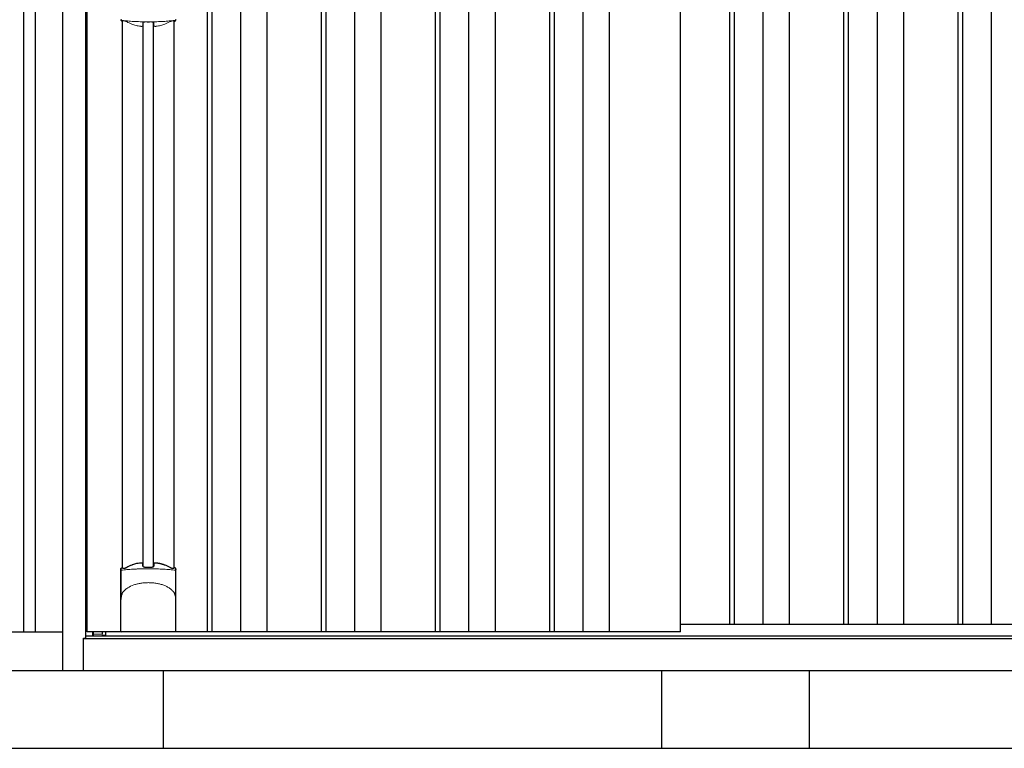
# Model space of a CAD drawing. Extents: x 220 to 16588, y -219 to 11106.
# Drawn here: x 4798 to 6066, y 2200 to 3138 of the extents above; entities that cross this region are included whole.
import ezdxf

# ---------------------------------------------------------------- set-up
doc = ezdxf.new("R2010")
doc.units = 0
doc.header["$LTSCALE"] = 20
doc.set_wipeout_variables(frame=1)
for name, color, linetype in [('文字', 7, 'CONTINUOUS'), ('細線', 5, 'CONTINUOUS'), ('部品', 7, 'CONTINUOUS'), ('部品1', 7, 'CONTINUOUS'), ('Ｇ．Ｌ', 30, 'CONTINUOUS')]:
    doc.layers.add(name, color=color, linetype=linetype)

# ---------------------------------------------------------------- blocks, each defined once
blk = doc.blocks.new('A$C6B530A0E')
at = {"layer": '細線', "ltscale": 50}
for p, q in [((-917.5, 1940), (-917.5, 150)), ((-902.5, 1940), (-902.5, 150)), ((-777.5, 1940), (-777.5, 150)), ((-762.5, 1940), (-762.5, 150)), ((-637.5, 1940), (-637.5, 150)), ((-622.5, 1940), (-622.5, 150)), ((-497.5, 1940), (-497.5, 150)), ((-482.5, 1940), (-482.5, 150)), ((-357.5, 1940), (-357.5, 150)), ((-342.5, 1940), (-342.5, 150)), ((-217.5, 1940), (-217.5, 150)), ((-202.5, 1940), (-202.5, 150)), ((-77.5, 1940), (-77.5, 150)), ((-62.5, 1940), (-62.5, 150)), ((62.5, 1940), (62.5, 150)), ((77.5, 1940), (77.5, 150)), ((202.5, 1940), (202.5, 150)), ((217.5, 1940), (217.5, 150)), ((342.5, 1940), (342.5, 150))]:
    blk.add_line(p, q, dxfattribs=at)
at = {"layer": '部品1'}
for p, q in [((-840, 1940), (-840, 150)), ((-420, 1940), (-420, 150)), ((0, 1940), (0, 150))]:
    blk.add_line(p, q, dxfattribs=at)
at = {"layer": '部品1', "ltscale": 10}
for p, q in [((-1680, 150), (1680, 150)), ((-1738, 100), (1738, 100))]:
    blk.add_line(p, q, dxfattribs=at)
blk = doc.blocks.new('A$C5F971061')
at = {"lineweight": -3}
blk.add_wipeout([(7665.6, -5.7), (7665.6, 0), (9765.6, 0), (9765.6, -5.7), (9792.6, -5.7), (9792.6, -1840), (7638.6, -1840), (7638.6, -5.7)], dxfattribs=at).dxf.layer = '文字'
at = {"layer": '細線', "lineweight": -3, "ltscale": 2}
for p, q in [((7824.6, -57), (7824.6, -1790)), ((7830.6, -57), (7830.6, -1790)), ((7867.6, -57), (7867.6, -1790)), ((7901.6, -57), (7901.6, -1790)), ((7971.6, -57), (7971.6, -1790)), ((7977.6, -57), (7977.6, -1790)), ((8014.6, -57), (8014.6, -1790)), ((8048.6, -57), (8048.6, -1790)), ((8118.6, -57), (8118.6, -1790)), ((8124.6, -57), (8124.6, -1790)), ((8161.6, -57), (8161.6, -1790)), ((8195.6, -57), (8195.6, -1790)), ((8265.6, -57), (8265.6, -1790)), ((8271.6, -57), (8271.6, -1790)), ((8308.6, -57), (8308.6, -1790)), ((8342.6, -57), (8342.6, -1790)), ((8497.6, -57), (8497.6, -1780)), ((8503.6, -57), (8503.6, -1780)), ((8540.6, -57), (8540.6, -1780)), ((8574.6, -57), (8574.6, -1780)), ((8644.6, -57), (8644.6, -1780)), ((8650.6, -57), (8650.6, -1780)), ((8687.6, -57), (8687.6, -1780)), ((8721.6, -57), (8721.6, -1780)), ((8791.6, -57), (8791.6, -1780)), ((8797.6, -57), (8797.6, -1780)), ((8834.6, -57), (8834.6, -1780)), ((8434.6, -1780), (9737.1, -1780))]:
    blk.add_line(p, q, dxfattribs=at)
at = {"layer": '細線'}
for p, q in [((7742.3, -1705.9), (7742.3, -1005.3)), ((7755.8, -1705.9), (7755.8, -1005.3)), ((7690, -1793.1), (7690, -1790))]:
    blk.add_line(p, q, dxfattribs=at)
at = {"layer": '細線', "ltscale": 0.05}
for p, q in [((7713.9, -1748.6), (7713.9, -1710.2)), ((7784.2, -1710.2), (7784.2, -1748.6))]:
    blk.add_line(p, q, dxfattribs=at)
at = {"layer": '細線', "linetype": 'Continuous', "lineweight": 15}
blk.add_line((7678.3, -1793.1), (7690, -1793.1), dxfattribs=at)
for centre, start, end in [((7716.3, -1000.9), 182.2539, 249.1592), ((7781.9, -1000.9), 290.8408, 357.7461)]:
    blk.add_arc(centre, 2.38, start, end, dxfattribs=at)
at = {"layer": '細線', "ltscale": 0.05}
for centre, start, end in [((7694.1, -1716.1), 16.385, 18.9728), ((7804, -1716.1), 161.0272, 163.615)]:
    blk.add_arc(centre, 20.7, start, end, dxfattribs=at)
at = {"layer": '細線', "linetype": 'Continuous', "lineweight": 15}
for points in [[(7715.4, -1003.2), (7715.3, -1003.5), (7715.2, -1003.8), (7715.1, -1004)], [(7783, -1004), (7782.9, -1003.8), (7782.8, -1003.5), (7782.7, -1003.2)]]:
    blk.add_open_spline(points, degree=3, dxfattribs=at)
for points, knots in [([(7716.9, -1002.8), (7716.7, -1002.8), (7716.5, -1002.8), (7716.1, -1002.8), (7716, -1002.8), (7715.7, -1002.9), (7715.6, -1002.9), (7715.5, -1003), (7715.4, -1003.1), (7715.4, -1003.2)], [0, 0, 0, 0, 0.25, 0.25, 0.5, 0.5, 0.75, 0.75, 1, 1, 1, 1]), ([(7749.1, -1004.5), (7748.7, -1004.5), (7748.4, -1004.5), (7748, -1004.5), (7747.6, -1004.5), (7747.3, -1004.5), (7746.9, -1004.5), (7746.2, -1004.5), (7745.5, -1004.5), (7744.8, -1004.5), (7743.3, -1004.5), (7741.9, -1004.5), (7740.5, -1004.4), (7739.1, -1004.4), (7737.7, -1004.4), (7736.3, -1004.3), (7734.9, -1004.2), (7733.5, -1004.2), (7732.1, -1004.1), (7731.5, -1004.1), (7730.8, -1004), (7730.1, -1004), (7729.9, -1004), (7729.8, -1004), (7729.6, -1004), (7729.4, -1004), (7729.3, -1003.9), (7729.1, -1003.9), (7728.7, -1003.9), (7728.4, -1003.9), (7728.1, -1003.9), (7726.8, -1003.8), (7725.5, -1003.7), (7724.2, -1003.6), (7722.9, -1003.5), (7721.7, -1003.4), (7720.4, -1003.2), (7719.2, -1003.1), (7718, -1003), (7716.9, -1002.8)], [0.03351892, 0.03351892, 0.03351892, 0.03351892, 0.03453117, 0.03453117, 0.03453117, 0.03557757, 0.03557757, 0.03557757, 0.03767037, 0.03767037, 0.03767037, 0.04185596, 0.04185596, 0.04185596, 0.04604156, 0.04604156, 0.04604156, 0.05022716, 0.05022716, 0.05022716, 0.05231995, 0.05231995, 0.05231995, 0.05284315, 0.05284315, 0.05284315, 0.05336635, 0.05336635, 0.05336635, 0.05441275, 0.05441275, 0.05441275, 0.05859835, 0.05859835, 0.05859835, 0.06278395, 0.06278395, 0.06278395, 0.06696954, 0.06696954, 0.06696954, 0.06696954]), ([(7781.2, -1002.8), (7780.1, -1003), (7778.9, -1003.1), (7777.7, -1003.2), (7776.5, -1003.4), (7775.2, -1003.5), (7774, -1003.6), (7772.7, -1003.7), (7771.4, -1003.8), (7770.1, -1003.9), (7768.8, -1004), (7767.4, -1004), (7766, -1004.1), (7765.9, -1004.1), (7765.7, -1004.1), (7765.5, -1004.1), (7765.4, -1004.1), (7765.2, -1004.2), (7765, -1004.2), (7764.7, -1004.2), (7764.3, -1004.2), (7764, -1004.2), (7763.3, -1004.2), (7762.6, -1004.3), (7761.9, -1004.3), (7760.5, -1004.4), (7759.1, -1004.4), (7757.7, -1004.4), (7756.3, -1004.5), (7754.8, -1004.5), (7753.4, -1004.5), (7752, -1004.5), (7750.5, -1004.5), (7749.1, -1004.5), (7749.1, -1004.5), (7749.1, -1004.5), (7749.1, -1004.5)], [0, 0, 0, 0, 0.0041856, 0.0041856, 0.0041856, 0.00837119, 0.00837119, 0.00837119, 0.01255679, 0.01255679, 0.01255679, 0.01674239, 0.01674239, 0.01674239, 0.01726558, 0.01726558, 0.01726558, 0.01778878, 0.01778878, 0.01778878, 0.01883518, 0.01883518, 0.01883518, 0.02092798, 0.02092798, 0.02092798, 0.02511358, 0.02511358, 0.02511358, 0.02929917, 0.02929917, 0.02929917, 0.03348477, 0.03348477, 0.03348477, 0.03351892, 0.03351892, 0.03351892, 0.03351892]), ([(7782.7, -1003.2), (7782.7, -1003.1), (7782.6, -1003), (7782.5, -1002.9), (7782.4, -1002.9), (7782.1, -1002.8), (7782, -1002.8), (7781.6, -1002.8), (7781.4, -1002.8), (7781.2, -1002.8)], [0, 0, 0, 0, 0.25, 0.25, 0.5, 0.5, 0.75, 0.75, 1, 1, 1, 1]), ([(7715.9, -1710.5), (7715.6, -1710.5), (7715.4, -1710.5), (7714.9, -1710.5), (7714.7, -1710.5), (7714.4, -1710.5), (7714.2, -1710.4), (7714, -1710.3), (7714, -1710.3), (7713.9, -1710.2)], [0, 0, 0, 0, 0.25, 0.25, 0.5, 0.5, 0.75, 0.75, 1, 1, 1, 1]), ([(7782.2, -1710.5), (7779.8, -1710.2), (7777.3, -1710), (7773.4, -1709.7), (7772.1, -1709.6), (7770, -1709.4), (7769.3, -1709.4), (7767.9, -1709.3), (7767.2, -1709.3), (7763.7, -1709.1), (7760.8, -1709), (7756.5, -1708.9), (7755, -1708.8), (7752.8, -1708.8), (7752, -1708.8), (7750.5, -1708.8), (7749.8, -1708.8), (7746, -1708.8), (7743.1, -1708.8), (7738.7, -1708.9), (7737.3, -1709), (7735.1, -1709.1), (7734.4, -1709.1), (7733, -1709.2), (7732.3, -1709.2), (7728.7, -1709.4), (7726, -1709.5), (7720.8, -1710), (7718.3, -1710.2), (7715.9, -1710.5)], [0, 0, 0, 0, 0.125, 0.125, 0.1875, 0.1875, 0.21875, 0.21875, 0.25, 0.25, 0.375, 0.375, 0.4375, 0.4375, 0.46875, 0.46875, 0.5, 0.5, 0.625, 0.625, 0.6875, 0.6875, 0.71875, 0.71875, 0.75, 0.75, 0.875, 0.875, 1, 1, 1, 1]), ([(7784.2, -1710.2), (7784.1, -1710.3), (7784.1, -1710.3), (7783.9, -1710.4), (7783.7, -1710.5), (7783.4, -1710.5), (7783.2, -1710.5), (7782.7, -1710.5), (7782.5, -1710.5), (7782.2, -1710.5)], [0, 0, 0, 0, 0.25, 0.25, 0.5, 0.5, 0.75, 0.75, 1, 1, 1, 1]), ([(7715.9, -1739.3), (7716.8, -1738.2), (7717.8, -1737.1), (7719.5, -1735.7), (7720, -1735.2), (7721.2, -1734.3), (7721.8, -1733.9), (7724.8, -1731.9), (7727.5, -1730.6), (7731.1, -1729.4), (7731.9, -1729.1), (7733.4, -1728.7), (7734.1, -1728.5), (7736.4, -1728), (7737.9, -1727.7), (7740.2, -1727.3), (7741, -1727.2), (7742.6, -1727), (7743.4, -1726.9), (7745.8, -1726.8), (7747.4, -1726.7), (7750.7, -1726.7), (7752.3, -1726.8), (7754.7, -1726.9), (7755.5, -1727), (7757.1, -1727.2), (7757.8, -1727.3), (7760.2, -1727.6), (7761.8, -1728), (7764, -1728.5), (7764.8, -1728.7), (7766.3, -1729.1), (7767, -1729.4), (7769.2, -1730.1), (7770.6, -1730.7), (7773.2, -1732), (7774.5, -1732.7), (7776.3, -1733.9), (7776.9, -1734.4), (7778.1, -1735.2), (7778.7, -1735.7), (7780.3, -1737.1), (7781.3, -1738.2), (7782.2, -1739.3)], [0, 0, 0, 0, 0.0625, 0.0625, 0.09375, 0.09375, 0.125, 0.125, 0.25, 0.25, 0.28125, 0.28125, 0.3125, 0.3125, 0.375, 0.375, 0.40625, 0.40625, 0.4375, 0.4375, 0.5, 0.5, 0.5625, 0.5625, 0.59375, 0.59375, 0.625, 0.625, 0.6875, 0.6875, 0.71875, 0.71875, 0.75, 0.75, 0.8125, 0.8125, 0.875, 0.875, 0.90625, 0.90625, 0.9375, 0.9375, 1, 1, 1, 1]), ([(7713.9, -1748.6), (7714, -1747), (7714.2, -1745.4), (7714.7, -1743.1), (7714.9, -1742.4), (7715.2, -1741.2), (7715.3, -1740.8), (7715.5, -1740.2), (7715.6, -1740.1), (7715.8, -1739.7), (7715.8, -1739.5), (7715.9, -1739.3)], [0, 0, 0, 0, 0.5, 0.5, 0.75, 0.75, 0.875, 0.875, 0.9375, 0.9375, 1, 1, 1, 1]), ([(7784.2, -1748.6), (7784.1, -1747), (7783.9, -1745.4), (7783.4, -1743.1), (7783.2, -1742.4), (7782.9, -1741.2), (7782.8, -1740.8), (7782.6, -1740.2), (7782.5, -1740.1), (7782.4, -1739.7), (7782.3, -1739.5), (7782.2, -1739.3)], [0, 0, 0, 0, 0.5, 0.5, 0.75, 0.75, 0.875, 0.875, 0.9375, 0.9375, 1, 1, 1, 1])]:
    blk.add_open_spline(points, degree=3, knots=knots, dxfattribs=at)
at = {"layer": '細線', "ltscale": 0.05}
blk.add_open_spline([(7784.2, -1748.6), (7784.2, -1748.8), (7784.2, -1749.1), (7784.2, -1749.4)], degree=3, dxfattribs=at)
at = {"layer": '部品', "lineweight": -3, "ltscale": 2}
for p, q in [((7638.6, -5.7), (7638.6, -1840)), ((7668.6, -1798), (7668.6, -49)), ((7670.1, -1790), (7670.1, -57)), ((8434.6, -1790), (8434.6, -57)), ((7665.6, -1798), (7668.6, -1798)), ((7665.6, -1840), (7665.6, -1798)), ((7665.6, -1798.8), (9765.6, -1798.8)), ((7668.6, -1795.3), (9762.6, -1795.3)), ((8434.6, -1790), (7670.1, -1790)), ((7677.6, -1795.3), (7677.6, -1790)), ((7638.6, -1840), (9792.6, -1840))]:
    blk.add_line(p, q, dxfattribs=at)
at = {"layer": '部品'}
for p, q in [((7715.8, -1707.8), (7715.8, -1003.3)), ((7782.3, -1707.8), (7782.3, -1003.3)), ((7713.7, -1789), (7713.7, -1709.3)), ((7784.5, -1789), (7784.5, -1709.3)), ((7783.4, -1790), (7714.7, -1790)), ((7714.7, -1790), (7714.7, -1790)), ((7783.5, -1790), (7783.4, -1790))]:
    blk.add_line(p, q, dxfattribs=at)
for points in [[(7713.7, -1709.3, -0.006066), (7713.7, -1709.3, -0.006038), (7713.7, -1709.2, -0.006018), (7713.7, -1709.2, -0.006007), (7713.7, -1709.1, -0.006003), (7713.7, -1709.1, -0.006006), (7713.7, -1709, -0.006018), (7713.7, -1709, -0.006038), (7713.7, -1708.9, -0.006066), (7713.7, -1708.9, -0.006101), (7713.7, -1708.8, -0.006145), (7713.7, -1708.8, -0.006212), (7713.8, -1708.7, -0.006246), (7713.8, -1708.7, -0.006203), (7713.8, -1708.7, -0.006172), (7713.8, -1708.6, -0.006154), (7713.8, -1708.6, -0.006149), (7713.8, -1708.5, -0.006157), (7713.9, -1708.5, -0.006177), (7713.9, -1708.4, -0.00621), (7713.9, -1708.4, -0.006256), (7713.9, -1708.3, -0.006314), (7714, -1708.3, -0.006386), (7714, -1708.2, -0.006445), (7714, -1708.2, -0.006408), (7714, -1708.2, -0.006372), (7714.1, -1708.1, -0.006347), (7714.1, -1708.1, -0.006335), (7714.1, -1708, -0.006334), (7714.2, -1708, -0.006345), (7714.2, -1708, -0.006367), (7714.2, -1707.9, -0.006401), (7714.3, -1707.9, -0.006446), (7714.3, -1707.9, -0.006503), (7714.3, -1707.8, -0.006571), (7714.4, -1707.8, -0.006562), (7714.4, -1707.8, -0.006522), (7714.5, -1707.7, -0.006504), (7714.5, -1707.7, -0.006492), (7714.5, -1707.7, -0.006487), (7714.6, -1707.6, -0.006488), (7714.6, -1707.6, -0.006496), (7714.7, -1707.6, -0.00651), (7714.7, -1707.6, -0.006531), (7714.8, -1707.5, -0.006558), (7714.8, -1707.5, -0.006591), (7714.9, -1707.5, -0.00663), (7714.9, -1707.5)], [(7756.1, -1701.6, -0.014381), (7756.1, -1701.6, -0.014482), (7756.1, -1701.5, -0.014486), (7756.1, -1701.5, -0.014394), (7756.1, -1701.5, -0.014208), (7756.1, -1701.5, -0.013936), (7756.1, -1701.5, -0.013588), (7756.1, -1701.5, -0.013176), (7756.1, -1701.5, -0.012713), (7756.1, -1701.4, -0.012211), (7756.1, -1701.4, -0.011684), (7756.1, -1701.4, -0.011176), (7756.1, -1701.4, -0.010848), (7756.1, -1701.4, -0.010285), (7756.1, -1701.4, -0.009748), (7756.2, -1701.4, -0.009239), (7756.2, -1701.4, -0.008758), (7756.2, -1701.3, -0.008307), (7756.2, -1701.3, -0.007885), (7756.2, -1701.3, -0.007491), (7756.2, -1701.3, -0.007124), (7756.2, -1701.3, -0.006782), (7756.3, -1701.3, -0.006465), (7756.3, -1701.3, -0.006133), (7756.3, -1701.3, -0.005742), (7756.3, -1701.3, -0.005473), (7756.3, -1701.2, -0.005218), (7756.4, -1701.2, -0.004976), (7756.4, -1701.2, -0.004747), (7756.4, -1701.2, -0.00453), (7756.4, -1701.2, -0.004325), (7756.4, -1701.2, -0.00413), (7756.5, -1701.2, -0.003947), (7756.5, -1701.2, -0.003773), (7756.5, -1701.2, -0.00361), (7756.6, -1701.2, -0.003499), (7756.6, -1701.2, -0.003407), (7756.6, -1701.1, -0.00325), (7756.6, -1701.1, -0.003109), (7756.7, -1701.1, -0.002983), (7756.7, -1701.1, -0.00287), (7756.7, -1701.1, -0.002768), (7756.8, -1701.1, -0.002677), (7756.8, -1701.1, -0.002596), (7756.8, -1701.1, -0.002523), (7756.9, -1701.1, -0.002459), (7756.9, -1701.1, -0.002401), (7756.9, -1701.1, -0.002308), (7757, -1701.1, -0.002211), (7757, -1701.1, -0.002156), (7757, -1701.1, -0.002102), (7757.1, -1701, -0.002051), (7757.1, -1701, -0.002), (7757.2, -1701, -0.001952), (7757.2, -1701, -0.001905), (7757.2, -1701, -0.001859), (7757.3, -1701, -0.001814), (7757.3, -1701, -0.001772), (7757.4, -1701, -0.00173), (7757.4, -1701, -0.001713), (7757.4, -1701, -0.001684), (7757.5, -1701, -0.001643), (7757.5, -1701, -0.001605), (7757.6, -1701, -0.001571), (7757.6, -1701, -0.001541), (7757.7, -1701, -0.001513), (7757.7, -1701, -0.001488), (7757.8, -1701, -0.001466), (7757.8, -1701, -0.001447), (7757.8, -1701, -0.001429), (7757.9, -1701, -0.001415), (7757.9, -1701, -0.001392), (7758, -1701, -0.00137), (7758, -1701, -0.001351), (7758.1, -1701, -0.001334), (7758.1, -1701, -0.001319), (7758.2, -1701, -0.001305), (7758.2, -1701, -0.001293), (7758.3, -1701, -0.001283), (7758.3, -1701, -0.001273), (7758.4, -1701, -0.001265), (7758.4, -1701, -0.001259), (7758.5, -1701, -0.001254), (7758.5, -1701, -0.001231), (7758.6, -1701, -0.001225), (7758.6, -1701, -0.001221), (7758.7, -1701, -0.001217), (7758.7, -1701, -0.001213), (7758.8, -1701, -0.001209), (7758.8, -1701, -0.001204), (7758.9, -1701, -0.0012), (7758.9, -1701, -0.001196), (7759, -1701, -0.001192), (7759, -1701, -0.001187), (7759.1, -1701.1, -0.001183), (7759.1, -1701.1)], [(7759.1, -1701.1, -0.001862), (7759.5, -1701.1, -0.001867), (7759.8, -1701.1, -0.001872), (7760.2, -1701.2, -0.001877), (7760.5, -1701.2, -0.001882), (7760.9, -1701.3, -0.001886), (7761.2, -1701.4, -0.00189), (7761.6, -1701.4, -0.001894), (7761.9, -1701.5, -0.001897), (7762.3, -1701.5, -0.0019), (7762.6, -1701.6, -0.001903), (7763, -1701.7, -0.001906), (7763.3, -1701.7, -0.001908), (7763.6, -1701.8, -0.00191), (7764, -1701.9, -0.001912), (7764.3, -1702, -0.001913), (7764.6, -1702, -0.001915), (7765, -1702.1, -0.001946), (7765.3, -1702.2, -0.001976), (7765.6, -1702.3, -0.001979), (7766, -1702.4, -0.001985), (7766.3, -1702.5, -0.001995), (7766.6, -1702.6, -0.002009), (7766.9, -1702.7, -0.002028), (7767.3, -1702.8, -0.00205), (7767.6, -1702.9, -0.002077), (7767.9, -1703, -0.002077), (7768.2, -1703.1, -0.002088), (7768.5, -1703.2, -0.002107), (7768.8, -1703.3, -0.002127), (7769.1, -1703.4, -0.002146), (7769.4, -1703.5, -0.002165), (7769.7, -1703.6, -0.002184), (7770, -1703.7, -0.002203), (7770.3, -1703.9, -0.002221), (7770.6, -1704)]]:
    blk.add_lwpolyline(points, format="xyb", dxfattribs=at)
at = {"layer": '部品', "color": 7, "linetype": 'Continuous', "lineweight": 15}
for centre, radius, start, end in [((8153.5, -998.1), 397.4, 181.1284, 181.6927), ((7741.6, -938), 75.1, 292.5138, 298.0576), ((7749.1, -919.7), 90.8, 291.7179, 291.9339)]:
    blk.add_arc(centre, radius, start, end, dxfattribs=at)
at = {"layer": '部品'}
for centre, radius, start, end in [((7749.1, -1791.7), 90.9, 111.5926, 112.0733), ((7697.3, -1713.6), 19.4, 17.2174, 19.3212), ((7756.4, -1773.2), 75, 112.6293, 118.0083), ((7108, -1713.3), 634.1, 0.706, 1.0587), ((8390.1, -1713.3), 634.1, 178.9413, 179.294), ((7741.7, -1773.2), 75, 61.9917, 67.3707), ((7800.8, -1713.6), 19.4, 160.6788, 162.7826), ((7749.1, -1791.7), 90.9, 67.9267, 68.4074)]:
    blk.add_arc(centre, radius, start, end, dxfattribs=at)
for centre, start_param, end_param in [((7714.7, -1789), 3.141593, 4.712389), ((7783.5, -1789), 4.712389, 6.283185)]:
    blk.add_ellipse(centre, major_axis=(1, 0), ratio=0.996195, start_param=start_param, end_param=end_param, dxfattribs=at)
at = {"layer": '部品', "color": 7, "linetype": 'Continuous', "lineweight": 15}
for points, knots in [([(7713.6, -1001.8), (7713.6, -1002), (7713.7, -1002.2), (7713.8, -1002.6), (7713.8, -1002.7), (7713.9, -1002.9), (7714, -1003), (7714.1, -1003.2), (7714.2, -1003.3), (7714.3, -1003.5), (7714.4, -1003.6), (7714.7, -1003.8), (7714.9, -1003.9), (7715.1, -1004)], [0, 0, 0, 0, 0.25, 0.25, 0.375, 0.375, 0.5, 0.5, 0.625, 0.625, 0.75, 0.75, 1, 1, 1, 1]), ([(7783, -1004), (7783.2, -1003.9), (7783.4, -1003.8), (7783.8, -1003.5), (7784, -1003.3), (7784.1, -1003), (7784.2, -1002.9), (7784.3, -1002.7), (7784.3, -1002.6), (7784.4, -1002.2), (7784.5, -1002), (7784.5, -1001.8)], [0, 0, 0, 0, 0.25, 0.25, 0.5, 0.5, 0.625, 0.625, 0.75, 0.75, 1, 1, 1, 1]), ([(7715.7, -1003.5), (7715.6, -1003.5), (7715.6, -1003.7), (7715.5, -1003.9), (7715.5, -1004.1), (7715.4, -1004.1)], [0, 0, 0, 0, 0.333339, 0.666661, 1, 1, 1, 1]), ([(7718.7, -1003.4), (7718.3, -1003.3), (7717.9, -1003.2), (7717.2, -1003.1), (7716.9, -1003.1), (7716.5, -1003.1), (7716.3, -1003.1), (7716.1, -1003.1), (7716, -1003.2), (7715.9, -1003.2), (7715.8, -1003.3), (7715.7, -1003.4), (7715.7, -1003.4), (7715.7, -1003.5)], [0, 0, 0, 0, 0.25, 0.25, 0.5, 0.5, 0.625, 0.625, 0.75, 0.75, 0.875, 0.875, 1, 1, 1, 1]), ([(7721.2, -1004.3), (7721, -1004.2), (7720.8, -1004.1), (7720.4, -1004), (7720.2, -1003.9), (7719.8, -1003.7), (7719.6, -1003.6), (7719.1, -1003.5), (7718.9, -1003.4), (7718.7, -1003.4)], [0, 0, 0, 0, 0.25, 0.25, 0.5, 0.5, 0.75, 0.75, 1, 1, 1, 1]), ([(7739, -1010.3), (7737, -1010.1), (7735, -1009.7), (7732.2, -1009), (7731.2, -1008.7), (7729.4, -1008.1), (7728.6, -1007.8), (7727.7, -1007.4)], [0, 0, 0, 0, 0.5, 0.5, 0.75, 0.75, 1, 1, 1, 1]), ([(7741.9, -1009.8), (7741.9, -1009.9), (7741.8, -1009.9), (7741.8, -1010), (7741.7, -1010.1), (7741.6, -1010.1), (7741.5, -1010.2), (7741.3, -1010.2), (7741.2, -1010.3), (7740.9, -1010.3), (7740.8, -1010.3), (7740.4, -1010.4), (7740.3, -1010.4), (7739.9, -1010.4), (7739.7, -1010.4), (7739.4, -1010.3), (7739.2, -1010.3), (7739, -1010.3)], [0, 0, 0, 0, 0.125, 0.125, 0.25, 0.25, 0.375, 0.375, 0.5, 0.5, 0.625, 0.625, 0.75, 0.75, 0.875, 0.875, 1, 1, 1, 1]), ([(7744.8, -1004.7), (7744.6, -1004.7), (7744.4, -1004.7), (7744, -1004.8), (7743.8, -1004.8), (7743.5, -1004.8), (7743.3, -1004.9), (7743, -1005), (7742.9, -1005), (7742.5, -1005.2), (7742.3, -1005.3), (7742.1, -1005.5), (7742, -1005.6), (7742, -1005.8), (7742, -1005.8), (7742, -1005.9)], [0, 0, 0, 0, 0.125, 0.125, 0.25, 0.25, 0.375, 0.375, 0.5, 0.5, 0.75, 0.75, 0.875, 0.875, 1, 1, 1, 1]), ([(7744.8, -1004.7), (7745, -1004.7), (7745.5, -1004.7), (7746.2, -1004.7), (7746.9, -1004.7), (7747.6, -1004.7), (7748.4, -1004.8), (7748.8, -1004.8), (7749.1, -1004.8)], [0, 0, 0, 0, 0.166726, 0.333427, 0.500104, 0.666758, 0.83339, 1, 1, 1, 1]), ([(7749.1, -1004.8), (7749.3, -1004.8), (7749.8, -1004.8), (7750.5, -1004.7), (7751.2, -1004.7), (7751.9, -1004.7), (7752.6, -1004.7), (7753.1, -1004.7), (7753.3, -1004.7)], [0, 0, 0, 0, 0.16661, 0.333242, 0.499896, 0.666573, 0.833274, 1, 1, 1, 1]), ([(7756.2, -1005.9), (7756.2, -1005.7), (7756.1, -1005.6), (7755.8, -1005.3), (7755.6, -1005.2), (7755.1, -1005), (7754.8, -1004.9), (7754.3, -1004.8), (7754.1, -1004.8), (7753.7, -1004.7), (7753.5, -1004.7), (7753.3, -1004.7)], [0, 0, 0, 0, 0.25, 0.25, 0.5, 0.5, 0.75, 0.75, 0.875, 0.875, 1, 1, 1, 1]), ([(7759.1, -1010.3), (7758.9, -1010.3), (7758.7, -1010.3), (7758.4, -1010.4), (7758.2, -1010.4), (7757.9, -1010.4), (7757.7, -1010.4), (7757.4, -1010.3), (7757.2, -1010.3), (7757, -1010.3), (7756.8, -1010.2), (7756.6, -1010.2), (7756.5, -1010.1), (7756.4, -1010.1), (7756.3, -1010), (7756.3, -1009.9), (7756.3, -1009.9), (7756.3, -1009.8)], [0, 0, 0, 0, 0.125, 0.125, 0.25, 0.25, 0.375, 0.375, 0.5, 0.5, 0.625, 0.625, 0.75, 0.75, 0.875, 0.875, 1, 1, 1, 1]), ([(7770.4, -1007.4), (7768.7, -1008.1), (7766.9, -1008.7), (7764.1, -1009.4), (7763.1, -1009.7), (7761.1, -1010), (7760.1, -1010.2), (7759.1, -1010.3)], [0, 0, 0, 0, 0.5, 0.5, 0.75, 0.75, 1, 1, 1, 1]), ([(7779.4, -1003.4), (7779.2, -1003.4), (7779, -1003.5), (7778.6, -1003.6), (7778.4, -1003.7), (7777.9, -1003.9), (7777.7, -1004), (7777.3, -1004.1), (7777.1, -1004.2), (7777, -1004.3)], [0, 0, 0, 0, 0.25, 0.25, 0.5, 0.5, 0.75, 0.75, 1, 1, 1, 1]), ([(7782.5, -1003.5), (7782.4, -1003.4), (7782.3, -1003.3), (7782.1, -1003.2), (7782, -1003.1), (7781.8, -1003.1), (7781.7, -1003.1), (7781.4, -1003.1), (7781.2, -1003.1), (7780.9, -1003.1), (7780.8, -1003.1), (7780.4, -1003.2), (7780.2, -1003.2), (7779.8, -1003.3), (7779.6, -1003.3), (7779.4, -1003.4)], [0, 0, 0, 0, 0.25, 0.25, 0.375, 0.375, 0.5, 0.5, 0.625, 0.625, 0.75, 0.75, 0.875, 0.875, 1, 1, 1, 1]), ([(7782.7, -1004.1), (7782.7, -1004.1), (7782.6, -1003.9), (7782.5, -1003.7), (7782.5, -1003.5), (7782.5, -1003.5)], [0, 0, 0, 0, 0.333339, 0.666661, 1, 1, 1, 1])]:
    blk.add_open_spline(points, degree=3, knots=knots, dxfattribs=at)
for points in [[(7715.1, -1004), (7715.2, -1004.1), (7715.3, -1004.1), (7715.4, -1004.1)], [(7727.7, -1007.4), (7725.5, -1006.5), (7723.3, -1005.5), (7721.2, -1004.3)], [(7742, -1005.9), (7741.9, -1007.4), (7741.9, -1008.7), (7741.9, -1009.8)]]:
    blk.add_open_spline(points, degree=3, dxfattribs=at)
at = {"layer": '部品'}
for points, knots in [([(7715.8, -1707.9), (7715.9, -1708), (7715.9, -1708), (7716.1, -1708.1), (7716.1, -1708.1), (7716.3, -1708.2), (7716.4, -1708.2), (7716.5, -1708.2), (7716.6, -1708.2), (7716.8, -1708.2), (7717, -1708.2), (7717.3, -1708.2), (7717.6, -1708.2), (7717.9, -1708.1)], [0, 0, 0, 0, 0.25, 0.25, 0.375, 0.375, 0.5, 0.5, 0.625, 0.625, 0.75, 0.75, 1, 1, 1, 1]), ([(7717.9, -1708.1), (7718.1, -1708.1), (7718.4, -1708), (7718.8, -1707.9), (7719, -1707.9), (7719.3, -1707.8), (7719.4, -1707.7), (7719.8, -1707.6), (7720.1, -1707.5), (7720.6, -1707.2), (7720.9, -1707.1), (7721.1, -1707)], [0, 0, 0, 0, 0.25, 0.25, 0.375, 0.375, 0.5, 0.5, 0.75, 0.75, 1, 1, 1, 1]), ([(7727.5, -1704), (7729.2, -1703.3), (7731, -1702.7), (7733.9, -1701.9), (7734.9, -1701.7), (7736.9, -1701.3), (7738, -1701.2), (7739, -1701.1)], [0, 0, 0, 0, 0.5, 0.5, 0.75, 0.75, 1, 1, 1, 1]), ([(7739, -1701.1), (7739.2, -1701), (7739.4, -1701), (7739.8, -1701), (7740, -1701), (7740.4, -1701), (7740.5, -1701), (7740.9, -1701), (7741, -1701), (7741.3, -1701.1), (7741.4, -1701.1), (7741.7, -1701.2), (7741.8, -1701.2), (7741.9, -1701.3), (7742, -1701.4), (7742, -1701.5), (7742.1, -1701.5), (7742.1, -1701.6)], [0, 0, 0, 0, 0.125, 0.125, 0.25, 0.25, 0.375, 0.375, 0.5, 0.5, 0.625, 0.625, 0.75, 0.75, 0.875, 0.875, 1, 1, 1, 1]), ([(7742.1, -1705.5), (7742.1, -1705.6), (7742.2, -1705.8), (7742.4, -1706), (7742.6, -1706.2), (7743.1, -1706.4), (7743.4, -1706.5), (7743.9, -1706.5), (7744.1, -1706.6), (7744.4, -1706.6), (7744.6, -1706.6), (7744.8, -1706.6)], [0, 0, 0, 0, 0.25, 0.25, 0.5, 0.5, 0.75, 0.75, 0.875, 0.875, 1, 1, 1, 1]), ([(7753.3, -1706.6), (7753.5, -1706.6), (7753.7, -1706.6), (7754, -1706.6), (7754.2, -1706.5), (7754.5, -1706.5), (7754.7, -1706.5), (7755, -1706.4), (7755.1, -1706.3), (7755.5, -1706.2), (7755.7, -1706), (7755.9, -1705.8), (7755.9, -1705.8), (7756, -1705.6), (7756, -1705.5), (7756, -1705.5)], [0, 0, 0, 0, 0.125, 0.125, 0.25, 0.25, 0.375, 0.375, 0.5, 0.5, 0.75, 0.75, 0.875, 0.875, 1, 1, 1, 1]), ([(7777, -1707), (7777.2, -1707.1), (7777.5, -1707.2), (7778, -1707.5), (7778.3, -1707.6), (7778.7, -1707.7), (7778.9, -1707.8), (7779.1, -1707.9), (7779.3, -1707.9), (7779.7, -1708), (7780, -1708.1), (7780.3, -1708.1)], [0, 0, 0, 0, 0.25, 0.25, 0.5, 0.5, 0.625, 0.625, 0.75, 0.75, 1, 1, 1, 1]), ([(7780.3, -1708.1), (7780.5, -1708.2), (7780.8, -1708.2), (7781.2, -1708.2), (7781.3, -1708.2), (7781.5, -1708.2), (7781.6, -1708.2), (7781.8, -1708.2), (7782, -1708.1), (7782.2, -1708), (7782.3, -1708), (7782.3, -1707.9)], [0, 0, 0, 0, 0.25, 0.25, 0.375, 0.375, 0.5, 0.5, 0.75, 0.75, 1, 1, 1, 1]), ([(7784.5, -1709.3), (7784.5, -1709.1), (7784.4, -1708.9), (7784.3, -1708.6), (7784.2, -1708.4), (7784, -1708.1), (7783.9, -1707.9), (7783.6, -1707.6), (7783.4, -1707.5), (7783.2, -1707.5)], [0, 0, 0, 0, 0.25, 0.25, 0.5, 0.5, 0.75, 0.75, 1, 1, 1, 1])]:
    blk.add_open_spline(points, degree=3, knots=knots, dxfattribs=at)
blk.add_open_spline([(7744.8, -1706.6), (7747.6, -1706.6), (7750.5, -1706.6), (7753.3, -1706.6)], degree=3, dxfattribs=at)
at = {"layer": '部品1'}
for p, q in [((7678.3, -1795.3), (7678.3, -1790)), ((7690, -1795.3), (7690, -1794.3)), ((7694.1, -1794.3), (7694.1, -1790))]:
    blk.add_line(p, q, dxfattribs=at)
at = {"layer": '部品1', "linetype": 'Continuous', "lineweight": 15}
for p, q in [((7678.3, -1792.1), (7678.3, -1792.1)), ((7690, -1794.3), (7694.1, -1794.3))]:
    blk.add_line(p, q, dxfattribs=at)

msp = doc.modelspace()

# ---------------------------------------------------------------- linework, layer by layer
at = {"layer": 'Ｇ．Ｌ'}
msp.add_line((2941.65087363, 2200), (14223.65077401, 2200), dxfattribs=at)

# ---------------------------------------------------------------- block references
at = {"layer": '部品1', "ltscale": 50}
msp.add_blockref('A$C6B530A0E', (5720, 2200), dxfattribs=at)

# ---------------------------------------------------------------- next in the draw order: block references
at = {"layer": '部品1', "ltscale": 10}
msp.add_blockref('A$C5F971061', (-2785.55960274, 4140), dxfattribs=at)

# ---------------------------------------------------------------- next in the draw order: linework, layer by layer
at = {"layer": '部品1', "ltscale": 50}
for p, q in [((4983, 2200), (4983, 2300)), ((5625, 2200), (5625, 2300)), ((5815, 2200), (5815, 2300))]:
    msp.add_line(p, q, dxfattribs=at)

doc.saveas('drawing.dxf')
